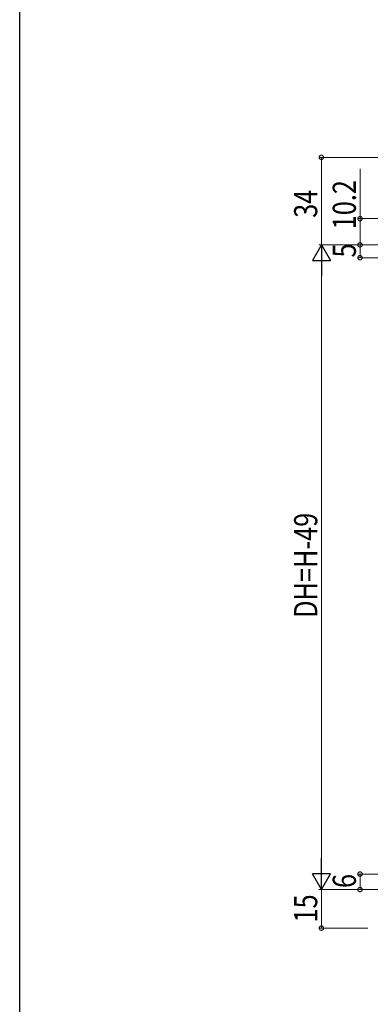
# Model space of a CAD drawing. Extents: x 0 to 1386, y 0 to 2237.
# Drawn here: x 0 to 136, y 1395 to 1778 of the extents above; entities that cross this region are included whole.
import ezdxf

# ---------------------------------------------------------------- set-up
doc = ezdxf.new("R2010")
doc.units = 0
doc.layers.add('YKK_D', color=6, linetype='CONTINUOUS', lineweight=13)
doc.layers.add('YKK_ZWAK', color=7, linetype='CONTINUOUS')
doc.styles.add('text-b', font='extslim2.shx', dxfattribs={"width": 0.8, "bigfont": 'extfont2.shx'})

msp = doc.modelspace()

# ---------------------------------------------------------------- linework, layer by layer
at = {"layer": 'YKK_D', "ltscale": 1.5}
for p, q in [((145.16, 1724.56), (116.16, 1724.56)), ((117.16, 1690.56), (117.16, 1724.56))]:
    msp.add_line(p, q, dxfattribs=at)
at = {"layer": 'YKK_D'}
for p, q in [((132.16, 1700.76), (132.16, 1720.11)), ((145.16, 1700.76), (131.16, 1700.76)), ((132.16, 1690.56), (132.16, 1700.76)), ((145.16, 1690.56), (116.16, 1690.56)), ((132.16, 1690.56), (132.16, 1685.56)), ((117.16, 1683.56), (117.16, 1447.06)), ((145.16, 1685.56), (131.16, 1685.56)), ((145.16, 1446.06), (131.16, 1446.06)), ((132.16, 1440.06), (132.16, 1446.06)), ((145.16, 1440.06), (116.16, 1440.06)), ((117.16, 1440.06), (117.16, 1425.06)), ((135.16, 1425.06), (116.16, 1425.06))]:
    msp.add_line(p, q, dxfattribs=at)
at = {"layer": 'YKK_D', "lineweight": -2}
for p, q in [((117.16, 1690.56), (113.66, 1684.5)), ((117.16, 1690.56), (120.66, 1684.5)), ((117.16, 1690.56), (117.16, 1678.44)), ((113.66, 1684.5), (120.66, 1684.5)), ((117.16, 1440.06), (117.16, 1452.19)), ((117.16, 1440.06), (113.66, 1446.13)), ((120.66, 1446.13), (113.66, 1446.13)), ((117.16, 1440.06), (120.66, 1446.13))]:
    msp.add_line(p, q, dxfattribs=at)
at = {"layer": 'YKK_D', "linetype": 'ByBlock', "const_width": 1.7}
for points in [[(117.16, 1724.35, 1), (117.16, 1724.77, 1)], [(132.16, 1700.55, 1), (132.16, 1700.97, 1)], [(132.16, 1690.78, 1), (132.16, 1690.35, 1)], [(132.16, 1690.35, 1), (132.16, 1690.78, 1)], [(132.16, 1685.77, 1), (132.16, 1685.35, 1)], [(132.16, 1445.85, 1), (132.16, 1446.28, 1)], [(132.16, 1440.28, 1), (132.16, 1439.85, 1)], [(117.16, 1425.28, 1), (117.16, 1424.85, 1)]]:
    msp.add_lwpolyline(points, format="xyb", close=True, dxfattribs=at)
at = {"layer": 'YKK_ZWAK'}
msp.add_line((0, 0), (0, 2184), dxfattribs=at)

# ---------------------------------------------------------------- texts
at = {"layer": 'YKK_D', "style": 'text-b', "width": 0.8}
for s, p in [('10.2', (130.56, 1696.64)), ('34', (115.56, 1701.08)), ('5', (130.56, 1685.66)), ('DH=H-49', (115.56, 1545.63)), ('6', (130.56, 1440.66)), ('15', (115.56, 1427.28))]:
    msp.add_text(s, height=9, rotation=90, dxfattribs=at).set_placement(p)

doc.saveas('drawing.dxf')
